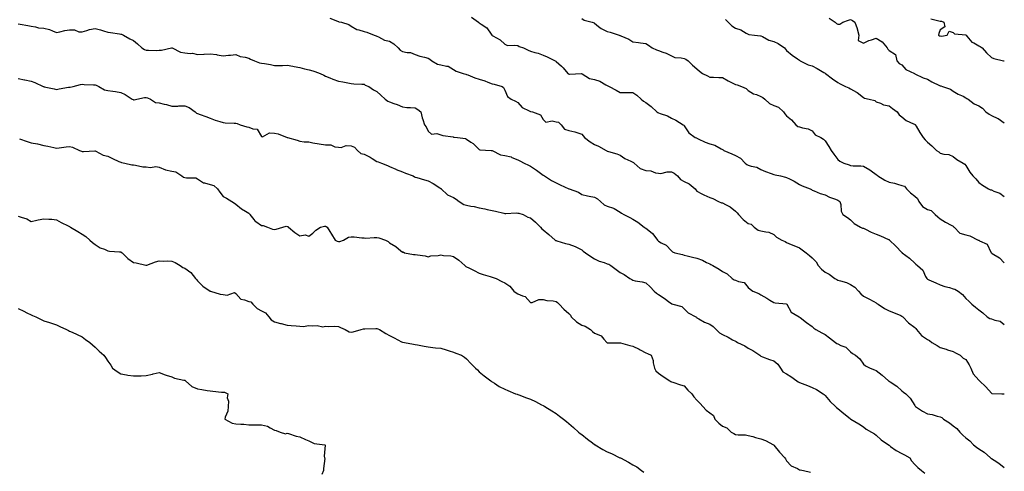
# Model space of a CAD drawing. Units: inches. Extents: x 907763 to 910403, y 7371818 to 7374458.
# Drawn here: x 908679 to 909448, y 7373001 to 7373354 of the extents above; entities that cross this region are included whole.
import ezdxf

# ---------------------------------------------------------------- set-up
doc = ezdxf.new("R2010")
doc.units = ezdxf.units.IN
doc.header["$MEASUREMENT"] = 0
doc.layers.add('Contour_90777371', color=7, linetype='Continuous', true_color=0xe8e99b)

msp = doc.modelspace()

# ---------------------------------------------------------------- linework, layer by layer
at = {"layer": 'Contour_90777371'}
for points in [[(908678.05, 7373350.73, 3390), (908679.51, 7373350.45, 3390), (908685.57, 7373349.44, 3390), (908688.05, 7373348.94, 3390), (908691.53, 7373348.44, 3390), (908693.87, 7373347.74, 3390), (908698.05, 7373347.33, 3390), (908702.52, 7373346.39, 3390), (908704.75, 7373345.21, 3390), (908708.05, 7373344.03, 3390), (908710.62, 7373344.49, 3390), (908714.39, 7373345.58, 3390), (908718.05, 7373346.09, 3390), (908722.05, 7373345.92, 3390), (908725.35, 7373344.61, 3390), (908728.05, 7373344.39, 3390), (908731.58, 7373345.45, 3390), (908733.57, 7373346.4, 3390), (908738.05, 7373347.21, 3390), (908742.2, 7373346.07, 3390), (908744.68, 7373345.29, 3390), (908748.05, 7373344.29, 3390), (908749.99, 7373343.86, 3390), (908757.02, 7373342.95, 3390), (908758.05, 7373342.76, 3390), (908758.7, 7373342.57, 3390), (908760.19, 7373341.92, 3390), (908765.22, 7373339.09, 3390), (908768.05, 7373337.69, 3390), (908771.26, 7373335.13, 3390), (908774.63, 7373331.92, 3390), (908776.73, 7373330.6, 3390), (908778.05, 7373330.12, 3390), (908779.75, 7373330.22, 3390), (908786.13, 7373330, 3390), (908788.05, 7373330.1, 3390), (908789.89, 7373330.08, 3390), (908797.85, 7373331.92, 3390), (908798.01, 7373331.96, 3390), (908798.08, 7373331.95, 3390), (908798.15, 7373331.92, 3390), (908804.84, 7373328.71, 3390), (908808.05, 7373328.08, 3390), (908812.43, 7373327.54, 3390), (908814.02, 7373327.89, 3390), (908818.05, 7373326.76, 3390), (908822.87, 7373327.1, 3390), (908823.17, 7373327.04, 3390), (908828.05, 7373327.27, 3390), (908832.92, 7373326.8, 3390), (908833.35, 7373326.62, 3390), (908838.05, 7373325.8, 3390), (908842.34, 7373326.21, 3390), (908843.68, 7373326.29, 3390), (908848.05, 7373326.73, 3390), (908851.4, 7373325.27, 3390), (908855.34, 7373324.64, 3390), (908858.05, 7373323.84, 3390), (908859.33, 7373323.2, 3390), (908862.42, 7373321.92, 3390), (908866.52, 7373320.39, 3390), (908868.05, 7373320.11, 3390), (908870.32, 7373319.66, 3390), (908875.05, 7373318.92, 3390), (908878.05, 7373318.23, 3390), (908881.65, 7373318.32, 3390), (908884.4, 7373318.27, 3390), (908888.05, 7373318.36, 3390), (908892.35, 7373317.62, 3390), (908893.53, 7373317.4, 3390), (908898.05, 7373316.66, 3390), (908901.7, 7373315.57, 3390), (908905.13, 7373314.83, 3390), (908908.05, 7373314.06, 3390), (908909.63, 7373313.5, 3390), (908913.89, 7373311.92, 3390), (908916.73, 7373310.6, 3390), (908918.05, 7373309.97, 3390), (908921.41, 7373308.55, 3390), (908923.66, 7373307.53, 3390), (908928.05, 7373305.91, 3390), (908931.59, 7373305.46, 3390), (908935.34, 7373304.63, 3390), (908938.05, 7373304.23, 3390), (908940.06, 7373303.93, 3390), (908946.25, 7373303.72, 3390), (908948.05, 7373303.5, 3390), (908949.08, 7373302.95, 3390), (908951.76, 7373301.92, 3390), (908955.4, 7373299.27, 3390), (908958.05, 7373297.91, 3390), (908961.15, 7373295.02, 3390), (908964.48, 7373291.92, 3390), (908966.58, 7373290.45, 3390), (908968.05, 7373289.72, 3390), (908971.47, 7373288.5, 3390), (908973.88, 7373287.75, 3390), (908978.05, 7373286.03, 3390), (908981.61, 7373285.48, 3390), (908984.47, 7373285.5, 3390), (908988.05, 7373285.09, 3390), (908990.03, 7373283.9, 3390), (908992.5, 7373281.92, 3390), (908993.41, 7373277.27, 3390), (908994.06, 7373275.91, 3390), (908995.32, 7373271.92, 3390), (908996.5, 7373270.37, 3390), (908998.05, 7373267.04, 3390), (909000.73, 7373264.6, 3390), (909004.93, 7373265.03, 3390), (909008.05, 7373264.17, 3390), (909009.72, 7373263.59, 3390), (909017.6, 7373262.37, 3390), (909018.05, 7373262.25, 3390), (909018.36, 7373262.23, 3390), (909020.96, 7373261.92, 3390), (909027.19, 7373261.06, 3390), (909028.05, 7373260.76, 3390), (909031.57, 7373258.4, 3390), (909033.42, 7373257.29, 3390), (909038.05, 7373252.61, 3390), (909038.48, 7373252.35, 3390), (909047.35, 7373251.92, 3390), (909048.02, 7373251.89, 3390), (909048.05, 7373251.88, 3390), (909048.11, 7373251.86, 3390), (909054.67, 7373248.54, 3390), (909058.05, 7373248.04, 3390), (909062.92, 7373246.79, 3390), (909063.52, 7373246.45, 3390), (909068.05, 7373244.55, 3390), (909069.76, 7373243.63, 3390), (909073.23, 7373241.92, 3390), (909076.59, 7373240.46, 3390), (909078.05, 7373239.7, 3390), (909082.69, 7373236.56, 3390), (909085.91, 7373234.06, 3390), (909088.05, 7373232.43, 3390), (909088.37, 7373232.24, 3390), (909089.04, 7373231.92, 3390), (909094.42, 7373228.29, 3390), (909098.05, 7373226.56, 3390), (909101.11, 7373224.98, 3390), (909107.87, 7373221.92, 3390), (909108.02, 7373221.88, 3390), (909108.05, 7373221.88, 3390), (909108.13, 7373221.84, 3390), (909115.44, 7373219.31, 3390), (909118.05, 7373217.51, 3390), (909122.45, 7373216.33, 3390), (909123.81, 7373216.16, 3390), (909128.05, 7373215.26, 3390), (909130.28, 7373214.15, 3390), (909132.68, 7373211.92, 3390), (909135.59, 7373209.46, 3390), (909138.05, 7373208.45, 3390), (909142.97, 7373206.84, 3390), (909143.52, 7373206.45, 3390), (909148.05, 7373203.74, 3390), (909149.12, 7373203, 3390), (909151.03, 7373201.92, 3390), (909155.73, 7373199.59, 3390), (909158.05, 7373198.14, 3390), (909161.86, 7373195.73, 3390), (909166.8, 7373191.92, 3390), (909167.56, 7373191.42, 3390), (909168.05, 7373191.19, 3390), (909171.64, 7373188.33, 3390), (909173.26, 7373187.13, 3390), (909174.26, 7373185.71, 3390), (909177.17, 7373181.92, 3390), (909177.58, 7373181.45, 3390), (909178.05, 7373181.1, 3390), (909180.21, 7373179.76, 3390), (909183.95, 7373177.82, 3390), (909188.05, 7373173.34, 3390), (909188.84, 7373172.71, 3390), (909190.76, 7373171.92, 3390), (909196.7, 7373170.57, 3390), (909198.05, 7373170.13, 3390), (909200.37, 7373169.6, 3390), (909204.55, 7373168.42, 3390), (909208.05, 7373167.72, 3390), (909212.43, 7373166.3, 3390), (909215.49, 7373164.48, 3390), (909218.05, 7373163.22, 3390), (909218.89, 7373162.76, 3390), (909220.55, 7373161.92, 3390), (909225.31, 7373159.18, 3390), (909228.05, 7373157.41, 3390), (909231.63, 7373155.5, 3390), (909235.41, 7373151.92, 3390), (909237.02, 7373150.89, 3390), (909238.05, 7373150.52, 3390), (909240.52, 7373149.46, 3390), (909244.9, 7373148.77, 3390), (909248.05, 7373144.92, 3390), (909249.62, 7373143.49, 3390), (909251.77, 7373141.92, 3390), (909256.4, 7373140.27, 3390), (909258.05, 7373139.1, 3390), (909262.54, 7373136.41, 3390), (909264.93, 7373135.04, 3390), (909268.05, 7373133.23, 3390), (909269.01, 7373132.87, 3390), (909278.02, 7373131.95, 3390), (909278.07, 7373131.94, 3390), (909278.09, 7373131.92, 3390), (909278.19, 7373131.78, 3390), (909281.6, 7373125.47, 3390), (909287.74, 7373121.92, 3390), (909287.97, 7373121.84, 3390), (909288.05, 7373121.79, 3390), (909288.59, 7373121.38, 3390), (909293.66, 7373117.53, 3390), (909298.05, 7373114.31, 3390), (909299.28, 7373113.15, 3390), (909300.77, 7373111.92, 3390), (909305.67, 7373109.54, 3390), (909308.05, 7373108.1, 3390), (909311.65, 7373105.52, 3390), (909316.3, 7373101.92, 3390), (909317.29, 7373101.16, 3390), (909318.05, 7373100.75, 3390), (909320.43, 7373099.54, 3390), (909324.26, 7373098.13, 3390), (909328.05, 7373094.6, 3390), (909329.45, 7373093.32, 3390), (909331.78, 7373091.92, 3390), (909335.14, 7373089.01, 3390), (909338.05, 7373085.01, 3390), (909339.68, 7373083.54, 3390), (909343.4, 7373081.92, 3390), (909346.78, 7373080.65, 3390), (909348.05, 7373080.1, 3390), (909352.62, 7373076.49, 3390), (909357.5, 7373071.92, 3390), (909357.87, 7373071.74, 3390), (909358.05, 7373071.67, 3390), (909358.82, 7373071.15, 3390), (909364.04, 7373067.91, 3390), (909368.05, 7373064.13, 3390), (909369.25, 7373063.12, 3390), (909371.02, 7373061.92, 3390), (909374.57, 7373058.44, 3390), (909378.05, 7373052.64, 3390), (909378.42, 7373052.29, 3390), (909378.68, 7373051.92, 3390), (909384.28, 7373048.14, 3390), (909388.05, 7373046.21, 3390), (909391.76, 7373045.63, 3390), (909395.5, 7373044.47, 3390), (909398.05, 7373043.95, 3390), (909399.32, 7373043.19, 3390), (909400.46, 7373041.92, 3390), (909405.19, 7373039.06, 3390), (909408.05, 7373036.87, 3390), (909410.94, 7373034.81, 3390), (909413.42, 7373031.92, 3390), (909415.76, 7373029.63, 3390), (909418.05, 7373027.53, 3390), (909421.23, 7373025.1, 3390), (909423.94, 7373021.92, 3390), (909426.26, 7373020.13, 3390), (909428.05, 7373018.86, 3390), (909432.37, 7373016.24, 3390), (909437.16, 7373011.92, 3390), (909437.64, 7373011.51, 3390), (909438.05, 7373011.24, 3390), (909440.07, 7373009.9, 3390), (909443.7, 7373007.58, 3390), (909448.05, 7373004.33, 3390)], [(908921.27, 7373355.14, 3391), (908927.24, 7373352.72, 3391), (908928.05, 7373352.46, 3391), (908928.43, 7373352.3, 3391), (908930.46, 7373351.92, 3391), (908936.31, 7373350.18, 3391), (908938.05, 7373348.88, 3391), (908942.41, 7373346.28, 3391), (908943.93, 7373346.04, 3391), (908948.05, 7373344.63, 3391), (908950.28, 7373344.15, 3391), (908955.99, 7373341.92, 3391), (908957.47, 7373341.35, 3391), (908958.05, 7373341.12, 3391), (908959.36, 7373340.61, 3391), (908964.08, 7373337.95, 3391), (908968.05, 7373337.07, 3391), (908971.22, 7373335.09, 3391), (908974.7, 7373331.92, 3391), (908976.2, 7373330.08, 3391), (908978.05, 7373329.1, 3391), (908981.71, 7373328.26, 3391), (908984.35, 7373328.22, 3391), (908988.05, 7373326.72, 3391), (908991.67, 7373325.54, 3391), (908995.22, 7373324.75, 3391), (908998.05, 7373323.96, 3391), (908999.36, 7373323.23, 3391), (909001.12, 7373321.92, 3391), (909005.45, 7373319.32, 3391), (909008.05, 7373318.76, 3391), (909012.36, 7373317.61, 3391), (909013.71, 7373317.59, 3391), (909018.05, 7373315.2, 3391), (909019.92, 7373313.8, 3391), (909025.4, 7373311.92, 3391), (909027.53, 7373311.4, 3391), (909028.05, 7373311.18, 3391), (909029.19, 7373310.78, 3391), (909034.58, 7373308.45, 3391), (909038.05, 7373307.53, 3391), (909042.41, 7373306.28, 3391), (909044.79, 7373305.18, 3391), (909048.05, 7373303.94, 3391), (909049.76, 7373303.63, 3391), (909055.95, 7373301.92, 3391), (909057.04, 7373300.91, 3391), (909058.05, 7373298.97, 3391), (909060.18, 7373294.05, 3391), (909063.01, 7373291.92, 3391), (909066.44, 7373290.31, 3391), (909068.05, 7373289.42, 3391), (909071.59, 7373285.46, 3391), (909077.15, 7373282.82, 3391), (909078.05, 7373282.28, 3391), (909078.32, 7373282.19, 3391), (909079.65, 7373281.92, 3391), (909085.81, 7373279.68, 3391), (909088.05, 7373276.08, 3391), (909090.12, 7373273.99, 3391), (909095.01, 7373274.96, 3391), (909098.05, 7373274.19, 3391), (909099.98, 7373273.85, 3391), (909102.05, 7373271.92, 3391), (909104.68, 7373268.55, 3391), (909108.05, 7373267.48, 3391), (909112.58, 7373266.45, 3391), (909114.2, 7373265.78, 3391), (909118.05, 7373264.58, 3391), (909119.28, 7373263.15, 3391), (909120.17, 7373261.92, 3391), (909124.63, 7373258.5, 3391), (909128.05, 7373256.45, 3391), (909131.24, 7373255.11, 3391), (909137.16, 7373251.92, 3391), (909137.72, 7373251.59, 3391), (909138.05, 7373251.32, 3391), (909138.98, 7373250.99, 3391), (909145.41, 7373249.28, 3391), (909148.05, 7373248.11, 3391), (909151.76, 7373245.63, 3391), (909156.4, 7373243.57, 3391), (909158.05, 7373242.73, 3391), (909158.58, 7373242.45, 3391), (909158.96, 7373241.92, 3391), (909163.77, 7373237.64, 3391), (909168.05, 7373236.15, 3391), (909172.14, 7373236.01, 3391), (909175.71, 7373234.26, 3391), (909178.05, 7373234.05, 3391), (909179.89, 7373233.76, 3391), (909184.72, 7373235.25, 3391), (909188.05, 7373235.03, 3391), (909190.36, 7373234.23, 3391), (909192.73, 7373231.92, 3391), (909195.19, 7373229.06, 3391), (909198.05, 7373227.73, 3391), (909201.93, 7373225.8, 3391), (909206.58, 7373221.92, 3391), (909207.16, 7373221.03, 3391), (909208.05, 7373220.19, 3391), (909211.92, 7373218.05, 3391), (909213.33, 7373217.2, 3391), (909218.05, 7373215.15, 3391), (909220.4, 7373214.27, 3391), (909224.88, 7373211.92, 3391), (909227.18, 7373211.05, 3391), (909228.05, 7373210.89, 3391), (909230.41, 7373209.56, 3391), (909233.97, 7373207.84, 3391), (909238.05, 7373204.51, 3391), (909239.4, 7373203.27, 3391), (909240.4, 7373201.92, 3391), (909244.09, 7373197.96, 3391), (909248.05, 7373194.9, 3391), (909250.34, 7373194.22, 3391), (909252.73, 7373191.92, 3391), (909255.78, 7373189.65, 3391), (909258.05, 7373189.2, 3391), (909261.75, 7373188.22, 3391), (909264.26, 7373188.13, 3391), (909268.05, 7373186.21, 3391), (909270.22, 7373184.09, 3391), (909274.19, 7373181.92, 3391), (909276.8, 7373180.67, 3391), (909278.05, 7373179.88, 3391), (909281.51, 7373178.46, 3391), (909283.66, 7373177.53, 3391), (909288.05, 7373175.87, 3391), (909290.27, 7373174.14, 3391), (909293.28, 7373171.92, 3391), (909295.93, 7373169.8, 3391), (909298.05, 7373168.09, 3391), (909301.01, 7373164.88, 3391), (909302.73, 7373161.92, 3391), (909305.27, 7373159.14, 3391), (909308.05, 7373156.88, 3391), (909311.36, 7373155.23, 3391), (909315.81, 7373151.92, 3391), (909317.18, 7373151.05, 3391), (909318.05, 7373150.66, 3391), (909320.03, 7373149.94, 3391), (909324.74, 7373148.61, 3391), (909328.05, 7373147.1, 3391), (909331.22, 7373145.09, 3391), (909334.28, 7373141.92, 3391), (909336.04, 7373139.91, 3391), (909338.05, 7373138.1, 3391), (909342.22, 7373136.09, 3391), (909346.09, 7373133.88, 3391), (909348.05, 7373132.82, 3391), (909348.59, 7373132.46, 3391), (909349.49, 7373131.92, 3391), (909354.48, 7373128.35, 3391), (909358.05, 7373126.74, 3391), (909361.46, 7373125.33, 3391), (909367.13, 7373122.84, 3391), (909368.05, 7373122.45, 3391), (909368.36, 7373122.23, 3391), (909368.68, 7373121.92, 3391), (909373.33, 7373117.2, 3391), (909378.05, 7373113.55, 3391), (909378.89, 7373112.76, 3391), (909379.51, 7373111.92, 3391), (909383.51, 7373107.39, 3391), (909388.05, 7373104.1, 3391), (909389.52, 7373103.39, 3391), (909391.51, 7373101.92, 3391), (909395.7, 7373099.57, 3391), (909398.05, 7373097.91, 3391), (909402.7, 7373096.57, 3391), (909403.78, 7373096.19, 3391), (909408.05, 7373094.84, 3391), (909409.9, 7373093.77, 3391), (909413.46, 7373091.92, 3391), (909415.81, 7373089.68, 3391), (909418.05, 7373088.58, 3391), (909420.61, 7373084.48, 3391), (909421.85, 7373081.92, 3391), (909423.62, 7373077.49, 3391), (909428.05, 7373072.53, 3391), (909428.38, 7373072.25, 3391), (909428.67, 7373071.92, 3391), (909433.51, 7373067.38, 3391), (909438.05, 7373062.26, 3391), (909438.29, 7373062.16, 3391), (909446.2, 7373061.92, 3391), (909447.96, 7373061.83, 3391), (909448.05, 7373061.7, 3391)], [(909031.98, 7373355.85, 3392), (909037.43, 7373351.92, 3392), (909037.79, 7373351.66, 3392), (909038.05, 7373351.51, 3392), (909039.52, 7373350.45, 3392), (909043.87, 7373347.74, 3392), (909047.37, 7373342.6, 3392), (909047.89, 7373341.92, 3392), (909047.96, 7373341.83, 3392), (909048.05, 7373341.74, 3392), (909048.53, 7373341.44, 3392), (909054.48, 7373338.35, 3392), (909058.05, 7373334.75, 3392), (909059.99, 7373333.86, 3392), (909065.77, 7373334.2, 3392), (909068.05, 7373333.69, 3392), (909069.29, 7373333.16, 3392), (909072.5, 7373331.92, 3392), (909076.33, 7373330.2, 3392), (909078.05, 7373329.47, 3392), (909081.57, 7373328.41, 3392), (909083.98, 7373327.85, 3392), (909088.05, 7373326.33, 3392), (909091.04, 7373324.91, 3392), (909097.23, 7373321.92, 3392), (909097.73, 7373321.6, 3392), (909098.05, 7373321.35, 3392), (909102.37, 7373317.6, 3392), (909103.11, 7373316.98, 3392), (909103.52, 7373316.45, 3392), (909107.21, 7373311.92, 3392), (909107.71, 7373311.58, 3392), (909108.05, 7373311.52, 3392), (909108.55, 7373311.42, 3392), (909117.95, 7373311.82, 3392), (909118.05, 7373311.77, 3392), (909118.29, 7373311.68, 3392), (909124.08, 7373307.95, 3392), (909128.05, 7373307.3, 3392), (909132.12, 7373305.99, 3392), (909136.8, 7373303.17, 3392), (909138.05, 7373302.55, 3392), (909138.49, 7373302.36, 3392), (909139.38, 7373301.92, 3392), (909145, 7373298.87, 3392), (909148.05, 7373297.16, 3392), (909152.89, 7373297.08, 3392), (909153.27, 7373297.14, 3392), (909158.05, 7373297.01, 3392), (909161.15, 7373295.02, 3392), (909164.44, 7373291.92, 3392), (909166.37, 7373290.24, 3392), (909168.05, 7373289.39, 3392), (909172.27, 7373286.14, 3392), (909176.69, 7373281.92, 3392), (909177.51, 7373281.38, 3392), (909178.05, 7373281.21, 3392), (909179.28, 7373280.69, 3392), (909185.06, 7373278.93, 3392), (909188.05, 7373277.02, 3392), (909191.62, 7373275.49, 3392), (909197.34, 7373271.92, 3392), (909197.7, 7373271.57, 3392), (909198.05, 7373271.01, 3392), (909201.7, 7373265.57, 3392), (909206.68, 7373261.92, 3392), (909207.73, 7373261.6, 3392), (909208.05, 7373261.42, 3392), (909208.92, 7373261.05, 3392), (909214.34, 7373258.21, 3392), (909218.05, 7373257.09, 3392), (909222.12, 7373255.99, 3392), (909226.9, 7373253.07, 3392), (909228.05, 7373252.53, 3392), (909228.42, 7373252.29, 3392), (909229.03, 7373251.92, 3392), (909235.26, 7373249.13, 3392), (909238.05, 7373247.9, 3392), (909241.96, 7373245.83, 3392), (909245.77, 7373241.92, 3392), (909247.04, 7373240.91, 3392), (909248.05, 7373240.45, 3392), (909250.28, 7373239.69, 3392), (909254.89, 7373238.76, 3392), (909258.05, 7373237.11, 3392), (909261.46, 7373235.33, 3392), (909266.11, 7373233.86, 3392), (909268.05, 7373233.09, 3392), (909268.99, 7373232.86, 3392), (909273.35, 7373231.92, 3392), (909277.19, 7373231.06, 3392), (909278.05, 7373230.77, 3392), (909280.38, 7373229.59, 3392), (909284.08, 7373227.95, 3392), (909288.05, 7373225.34, 3392), (909290.26, 7373224.13, 3392), (909296.32, 7373221.92, 3392), (909297.49, 7373221.36, 3392), (909298.05, 7373220.95, 3392), (909299.54, 7373220.43, 3392), (909304.37, 7373218.24, 3392), (909308.05, 7373217.3, 3392), (909311.48, 7373215.35, 3392), (909316.28, 7373213.69, 3392), (909318.05, 7373212.93, 3392), (909318.72, 7373212.59, 3392), (909319.63, 7373211.92, 3392), (909320.29, 7373209.68, 3392), (909320.63, 7373204.5, 3392), (909322.08, 7373201.92, 3392), (909325.58, 7373199.45, 3392), (909328.05, 7373197.77, 3392), (909330.93, 7373194.8, 3392), (909335.65, 7373191.92, 3392), (909337.42, 7373191.29, 3392), (909338.05, 7373191.07, 3392), (909339.68, 7373190.29, 3392), (909344.17, 7373188.04, 3392), (909348.05, 7373186.37, 3392), (909351.3, 7373185.17, 3392), (909357.59, 7373182.39, 3392), (909358.05, 7373182.19, 3392), (909358.25, 7373182.12, 3392), (909358.48, 7373181.92, 3392), (909363.35, 7373177.22, 3392), (909368.05, 7373172.13, 3392), (909368.17, 7373172.04, 3392), (909368.35, 7373171.92, 3392), (909373.95, 7373167.82, 3392), (909378.05, 7373163.78, 3392), (909379.06, 7373162.93, 3392), (909380.31, 7373161.92, 3392), (909384.4, 7373158.27, 3392), (909386.56, 7373153.42, 3392), (909387.42, 7373151.92, 3392), (909387.72, 7373151.59, 3392), (909388.05, 7373151.31, 3392), (909389.16, 7373150.81, 3392), (909394.53, 7373148.4, 3392), (909398.05, 7373146.84, 3392), (909401.73, 7373145.6, 3392), (909405.24, 7373144.73, 3392), (909408.05, 7373143.9, 3392), (909409.53, 7373143.4, 3392), (909412.04, 7373141.92, 3392), (909415.47, 7373139.34, 3392), (909418.05, 7373136.19, 3392), (909420.22, 7373134.09, 3392), (909422.7, 7373131.92, 3392), (909425.48, 7373129.35, 3392), (909428.05, 7373127.3, 3392), (909431.18, 7373125.05, 3392), (909434.69, 7373121.92, 3392), (909436.84, 7373120.71, 3392), (909438.05, 7373120.33, 3392), (909440.66, 7373119.31, 3392), (909444.72, 7373118.59, 3392), (909448.05, 7373115.94, 3392)], [(909118.05, 7373354.79, 3393), (909119.84, 7373353.71, 3393), (909126.21, 7373351.92, 3393), (909127.69, 7373351.56, 3393), (909128.05, 7373351.33, 3393), (909131.23, 7373348.74, 3393), (909133.19, 7373347.06, 3393), (909138.05, 7373344.72, 3393), (909140.29, 7373344.16, 3393), (909147.3, 7373341.92, 3393), (909147.85, 7373341.72, 3393), (909148.05, 7373341.63, 3393), (909148.61, 7373341.36, 3393), (909154.91, 7373338.77, 3393), (909158.05, 7373336.65, 3393), (909162.27, 7373336.14, 3393), (909164.07, 7373335.9, 3393), (909168.05, 7373335.41, 3393), (909170.33, 7373334.2, 3393), (909173.07, 7373331.92, 3393), (909176.43, 7373330.3, 3393), (909178.05, 7373329.78, 3393), (909181.45, 7373328.52, 3393), (909184.02, 7373327.89, 3393), (909188.05, 7373325.64, 3393), (909190.7, 7373324.57, 3393), (909195.78, 7373324.19, 3393), (909198.05, 7373323.62, 3393), (909199.28, 7373323.15, 3393), (909201.21, 7373321.92, 3393), (909204.63, 7373318.5, 3393), (909208.05, 7373315.61, 3393), (909210.02, 7373313.89, 3393), (909212.43, 7373311.92, 3393), (909216.25, 7373310.12, 3393), (909218.05, 7373309.18, 3393), (909220.96, 7373309, 3393), (909225.05, 7373308.92, 3393), (909228.05, 7373308.72, 3393), (909232.35, 7373306.22, 3393), (909234.98, 7373304.98, 3393), (909238.05, 7373303.44, 3393), (909239.34, 7373303.21, 3393), (909242.8, 7373301.92, 3393), (909246.36, 7373300.23, 3393), (909248.05, 7373298.69, 3393), (909252.16, 7373296.03, 3393), (909254.54, 7373295.43, 3393), (909258.05, 7373294.04, 3393), (909259.41, 7373293.28, 3393), (909261.02, 7373291.92, 3393), (909264.73, 7373288.6, 3393), (909268.05, 7373286.93, 3393), (909271.7, 7373285.57, 3393), (909275.62, 7373281.92, 3393), (909276.59, 7373280.47, 3393), (909278.05, 7373278.86, 3393), (909281.84, 7373275.71, 3393), (909285.26, 7373271.92, 3393), (909286.8, 7373270.67, 3393), (909288.05, 7373270.24, 3393), (909290.54, 7373269.44, 3393), (909294.88, 7373268.75, 3393), (909298.05, 7373267.07, 3393), (909300.31, 7373264.18, 3393), (909304.69, 7373261.92, 3393), (909306.81, 7373260.68, 3393), (909308.05, 7373259.44, 3393), (909311, 7373254.87, 3393), (909312.89, 7373251.92, 3393), (909315.03, 7373248.9, 3393), (909318.05, 7373244.85, 3393), (909319.67, 7373243.54, 3393), (909322.69, 7373241.92, 3393), (909326.85, 7373240.72, 3393), (909328.05, 7373240.09, 3393), (909330.04, 7373239.93, 3393), (909335.88, 7373239.75, 3393), (909338.05, 7373239.55, 3393), (909342.92, 7373236.79, 3393), (909343.97, 7373236, 3393), (909348.05, 7373233.08, 3393), (909348.65, 7373232.52, 3393), (909349.29, 7373231.92, 3393), (909354.67, 7373228.54, 3393), (909358.05, 7373227.05, 3393), (909362.35, 7373226.21, 3393), (909364.53, 7373225.44, 3393), (909368.05, 7373224.54, 3393), (909370.03, 7373223.9, 3393), (909371.71, 7373221.92, 3393), (909374.85, 7373218.71, 3393), (909378.05, 7373216.13, 3393), (909380.34, 7373214.21, 3393), (909381.26, 7373211.92, 3393), (909384.19, 7373208.06, 3393), (909388.05, 7373205.79, 3393), (909390.99, 7373204.86, 3393), (909393.97, 7373201.92, 3393), (909396.11, 7373199.97, 3393), (909398.05, 7373198.41, 3393), (909402.07, 7373195.94, 3393), (909406.44, 7373193.53, 3393), (909408.05, 7373192.61, 3393), (909408.46, 7373192.33, 3393), (909408.87, 7373191.92, 3393), (909413.3, 7373187.17, 3393), (909418.05, 7373185.87, 3393), (909421.21, 7373185.08, 3393), (909427.63, 7373181.92, 3393), (909427.87, 7373181.74, 3393), (909428.05, 7373181.67, 3393), (909428.73, 7373181.24, 3393), (909434.71, 7373178.58, 3393), (909437.62, 7373172.35, 3393), (909437.9, 7373171.92, 3393), (909437.98, 7373171.84, 3393), (909438.05, 7373171.78, 3393), (909438.46, 7373171.5, 3393), (909444.23, 7373168.1, 3393), (909448.05, 7373164.09, 3393)], [(909230.27, 7373354.14, 3394), (909232.42, 7373351.92, 3394), (909235.4, 7373349.27, 3394), (909238.05, 7373347.37, 3394), (909242.22, 7373346.09, 3394), (909246.51, 7373343.46, 3394), (909248.05, 7373342.7, 3394), (909248.63, 7373342.5, 3394), (909252.91, 7373341.92, 3394), (909257.54, 7373341.41, 3394), (909258.05, 7373341.25, 3394), (909259.21, 7373340.76, 3394), (909264.22, 7373338.09, 3394), (909268.05, 7373337.02, 3394), (909271.54, 7373335.41, 3394), (909276.35, 7373331.92, 3394), (909277.16, 7373331.03, 3394), (909278.05, 7373329.98, 3394), (909282.4, 7373326.27, 3394), (909286.63, 7373323.34, 3394), (909288.05, 7373322.32, 3394), (909288.3, 7373322.17, 3394), (909288.74, 7373321.92, 3394), (909294.91, 7373318.78, 3394), (909298.05, 7373317.95, 3394), (909302.02, 7373315.89, 3394), (909307.16, 7373312.81, 3394), (909308.05, 7373312.3, 3394), (909308.26, 7373312.14, 3394), (909308.52, 7373311.92, 3394), (909313.97, 7373307.84, 3394), (909318.05, 7373304.85, 3394), (909319.93, 7373303.8, 3394), (909324.13, 7373301.92, 3394), (909326.76, 7373300.63, 3394), (909328.05, 7373300.09, 3394), (909332.63, 7373297.33, 3394), (909333.17, 7373297.04, 3394), (909338.05, 7373293.12, 3394), (909338.84, 7373292.71, 3394), (909342.59, 7373291.92, 3394), (909346.97, 7373290.84, 3394), (909348.05, 7373289.79, 3394), (909351.26, 7373288.71, 3394), (909353.7, 7373287.57, 3394), (909358.05, 7373286.59, 3394), (909360.8, 7373284.67, 3394), (909364.45, 7373281.92, 3394), (909365.92, 7373279.79, 3394), (909368.05, 7373278.08, 3394), (909371.29, 7373275.16, 3394), (909377.23, 7373272.74, 3394), (909378.05, 7373272.31, 3394), (909378.27, 7373272.15, 3394), (909378.48, 7373271.92, 3394), (909379.13, 7373270.84, 3394), (909382.06, 7373265.93, 3394), (909384.58, 7373261.92, 3394), (909386.28, 7373260.15, 3394), (909388.05, 7373258.29, 3394), (909391.53, 7373255.4, 3394), (909395.12, 7373251.92, 3394), (909396.81, 7373250.68, 3394), (909398.05, 7373249.85, 3394), (909400.9, 7373249.07, 3394), (909404.84, 7373248.71, 3394), (909408.05, 7373247.23, 3394), (909411.01, 7373244.88, 3394), (909416.02, 7373241.92, 3394), (909417.26, 7373241.14, 3394), (909418.05, 7373240.1, 3394), (909421.1, 7373234.97, 3394), (909423.48, 7373231.92, 3394), (909425.83, 7373229.7, 3394), (909428.05, 7373226.93, 3394), (909430.98, 7373224.86, 3394), (909435.72, 7373221.92, 3394), (909437.34, 7373221.21, 3394), (909438.05, 7373220.99, 3394), (909439.84, 7373220.13, 3394), (909444.56, 7373218.43, 3394), (909448.05, 7373215.78, 3394)], [(909311.36, 7373355.23, 3395), (909315.91, 7373351.92, 3395), (909317.05, 7373350.93, 3395), (909318.05, 7373350.42, 3395), (909319.49, 7373350.48, 3395), (909321.97, 7373351.92, 3395), (909326.39, 7373353.58, 3395), (909328.05, 7373354.19, 3395), (909329.5, 7373353.37, 3395), (909331.4, 7373351.92, 3395), (909333.1, 7373346.97, 3395), (909333.13, 7373346.84, 3395), (909334.5, 7373341.92, 3395), (909333.94, 7373337.81, 3395), (909338.05, 7373335.55, 3395), (909342.21, 7373337.77, 3395), (909344.45, 7373338.31, 3395), (909348.05, 7373339.63, 3395), (909352.75, 7373336.62, 3395), (909356.54, 7373331.92, 3395), (909356.99, 7373330.86, 3395), (909358.05, 7373330.01, 3395), (909363.02, 7373326.89, 3395), (909364.03, 7373321.92, 3395), (909365.99, 7373319.87, 3395), (909368.05, 7373318.74, 3395), (909371.12, 7373314.99, 3395), (909377.84, 7373311.92, 3395), (909377.96, 7373311.83, 3395), (909378.05, 7373311.78, 3395), (909378.29, 7373311.68, 3395), (909384.8, 7373308.67, 3395), (909388.05, 7373307.56, 3395), (909391.51, 7373305.38, 3395), (909397.42, 7373302.55, 3395), (909398.05, 7373302.22, 3395), (909398.38, 7373302.25, 3395), (909399.84, 7373301.92, 3395), (909405.95, 7373299.81, 3395), (909408.05, 7373298.28, 3395), (909412.01, 7373295.87, 3395), (909415.81, 7373294.16, 3395), (909418.05, 7373293.03, 3395), (909418.68, 7373292.55, 3395), (909419.8, 7373291.92, 3395), (909424.46, 7373288.33, 3395), (909428.05, 7373286.75, 3395), (909430.91, 7373284.78, 3395), (909433.64, 7373281.92, 3395), (909436.22, 7373280.09, 3395), (909438.05, 7373279.21, 3395), (909443.03, 7373276.9, 3395), (909443.21, 7373276.77, 3395), (909448.05, 7373273.53, 3395)], [(909390.79, 7373354.66, 3396), (909396.83, 7373353.14, 3396), (909398.05, 7373352.71, 3396), (909398.94, 7373352.81, 3396), (909400.93, 7373351.92, 3396), (909401.66, 7373348.31, 3396), (909398.05, 7373345.94, 3396), (909396.8, 7373343.17, 3396), (909396.59, 7373341.92, 3396), (909397.55, 7373341.42, 3396), (909398.05, 7373341.3, 3396), (909398.88, 7373341.09, 3396), (909403.3, 7373341.92, 3396), (909404.99, 7373344.98, 3396), (909408.05, 7373343.89, 3396), (909409.04, 7373342.91, 3396), (909417.95, 7373342.02, 3396), (909418.05, 7373341.98, 3396), (909418.1, 7373341.97, 3396), (909418.14, 7373341.92, 3396), (909418.84, 7373341.13, 3396), (909422.66, 7373336.54, 3396), (909424.16, 7373335.81, 3396), (909428.05, 7373333.43, 3396), (909429.13, 7373333, 3396), (909430.77, 7373331.92, 3396), (909434.26, 7373328.13, 3396), (909438.05, 7373324.51, 3396), (909439.76, 7373323.64, 3396), (909447.43, 7373321.92, 3396), (909447.91, 7373321.78, 3396), (909448.05, 7373321.79, 3396)], [(908678.05, 7373307.99, 3389), (908682.87, 7373307.1, 3389), (908683.19, 7373307.06, 3389), (908688.05, 7373306.03, 3389), (908691.02, 7373304.89, 3389), (908697.47, 7373301.92, 3389), (908697.88, 7373301.75, 3389), (908698.05, 7373301.68, 3389), (908698.35, 7373301.62, 3389), (908706, 7373299.87, 3389), (908708.05, 7373299.5, 3389), (908710.05, 7373299.92, 3389), (908717.28, 7373301.15, 3389), (908718.05, 7373301.3, 3389), (908718.6, 7373301.37, 3389), (908721.06, 7373301.92, 3389), (908726.71, 7373303.26, 3389), (908728.05, 7373303.49, 3389), (908729.57, 7373303.44, 3389), (908736.85, 7373303.11, 3389), (908738.05, 7373303.07, 3389), (908738.98, 7373302.85, 3389), (908741.05, 7373301.92, 3389), (908745.45, 7373299.32, 3389), (908748.05, 7373298.75, 3389), (908751.83, 7373298.14, 3389), (908754.03, 7373297.9, 3389), (908758.05, 7373297.16, 3389), (908761.61, 7373295.48, 3389), (908767.05, 7373291.92, 3389), (908767.7, 7373291.57, 3389), (908768.05, 7373291.45, 3389), (908768.63, 7373291.34, 3389), (908770.78, 7373291.92, 3389), (908776.76, 7373293.22, 3389), (908778.05, 7373293.23, 3389), (908779.04, 7373292.91, 3389), (908781.25, 7373291.92, 3389), (908785.34, 7373289.22, 3389), (908788.05, 7373288.95, 3389), (908791.99, 7373287.98, 3389), (908793.79, 7373287.66, 3389), (908798.05, 7373286.38, 3389), (908802.63, 7373286.5, 3389), (908803.34, 7373286.63, 3389), (908808.05, 7373286.73, 3389), (908811.51, 7373285.38, 3389), (908816.26, 7373281.92, 3389), (908817.17, 7373281.04, 3389), (908818.05, 7373280.65, 3389), (908820.07, 7373279.9, 3389), (908824.53, 7373278.41, 3389), (908828.05, 7373276.96, 3389), (908831.76, 7373275.63, 3389), (908835.57, 7373274.4, 3389), (908838.05, 7373273.56, 3389), (908839.61, 7373273.48, 3389), (908846.72, 7373273.25, 3389), (908848.05, 7373273.19, 3389), (908849.03, 7373272.9, 3389), (908851.42, 7373271.92, 3389), (908856.46, 7373270.33, 3389), (908858.05, 7373270.14, 3389), (908861.13, 7373268.84, 3389), (908864.72, 7373268.59, 3389), (908868.05, 7373262.71, 3389), (908868.69, 7373262.56, 3389), (908874.35, 7373265.62, 3389), (908878.05, 7373265.42, 3389), (908880.9, 7373264.77, 3389), (908887.93, 7373262.04, 3389), (908888.05, 7373262.01, 3389), (908888.11, 7373261.99, 3389), (908888.31, 7373261.92, 3389), (908895.89, 7373259.76, 3389), (908898.05, 7373259.22, 3389), (908901.28, 7373258.69, 3389), (908904.84, 7373258.71, 3389), (908908.05, 7373257.92, 3389), (908913.02, 7373256.95, 3389), (908913.07, 7373256.94, 3389), (908918.05, 7373256.24, 3389), (908922.26, 7373256.13, 3389), (908925.32, 7373254.65, 3389), (908928.05, 7373254.45, 3389), (908930.3, 7373254.17, 3389), (908934.21, 7373255.76, 3389), (908938.05, 7373255.57, 3389), (908940.5, 7373254.37, 3389), (908943.04, 7373251.92, 3389), (908945.6, 7373249.47, 3389), (908948.05, 7373248.87, 3389), (908952.76, 7373246.63, 3389), (908954.46, 7373245.51, 3389), (908958.05, 7373243.33, 3389), (908959.02, 7373242.89, 3389), (908961.65, 7373241.92, 3389), (908966.3, 7373240.17, 3389), (908968.05, 7373239.28, 3389), (908972.78, 7373237.19, 3389), (908973.15, 7373237.02, 3389), (908978.05, 7373235.06, 3389), (908980.35, 7373234.23, 3389), (908986.32, 7373231.92, 3389), (908987.42, 7373231.29, 3389), (908988.05, 7373231.08, 3389), (908989.23, 7373230.74, 3389), (908995.17, 7373229.04, 3389), (908998.05, 7373228.23, 3389), (909002.12, 7373225.99, 3389), (909007.34, 7373222.63, 3389), (909008.05, 7373222.19, 3389), (909008.21, 7373222.08, 3389), (909008.36, 7373221.92, 3389), (909013.2, 7373217.07, 3389), (909018.05, 7373215.05, 3389), (909019.98, 7373213.85, 3389), (909022.38, 7373211.92, 3389), (909025.91, 7373209.77, 3389), (909028.05, 7373209.21, 3389), (909031.5, 7373208.47, 3389), (909034.15, 7373208.02, 3389), (909038.05, 7373207.08, 3389), (909042.34, 7373206.21, 3389), (909044.18, 7373205.79, 3389), (909048.05, 7373204.97, 3389), (909050.63, 7373204.5, 3389), (909057.13, 7373202.84, 3389), (909058.05, 7373202.65, 3389), (909058.69, 7373202.56, 3389), (909066.87, 7373203.1, 3389), (909068.05, 7373202.98, 3389), (909068.94, 7373202.81, 3389), (909072.24, 7373201.92, 3389), (909075.96, 7373199.83, 3389), (909078.05, 7373199.19, 3389), (909082.05, 7373195.92, 3389), (909085.98, 7373191.92, 3389), (909086.87, 7373190.74, 3389), (909088.05, 7373189.84, 3389), (909092.25, 7373186.12, 3389), (909097.24, 7373181.92, 3389), (909097.69, 7373181.56, 3389), (909098.05, 7373181.42, 3389), (909098.73, 7373181.24, 3389), (909105.43, 7373179.3, 3389), (909108.05, 7373178.64, 3389), (909112.96, 7373176.83, 3389), (909113.36, 7373176.61, 3389), (909118.05, 7373174.36, 3389), (909119.3, 7373173.17, 3389), (909121.04, 7373171.92, 3389), (909125.28, 7373169.14, 3389), (909128.05, 7373167.18, 3389), (909131.62, 7373165.49, 3389), (909135.64, 7373164.33, 3389), (909138.05, 7373163.44, 3389), (909139.17, 7373163.04, 3389), (909140.68, 7373161.92, 3389), (909144.92, 7373158.79, 3389), (909148.05, 7373156.65, 3389), (909151.12, 7373154.99, 3389), (909155.71, 7373151.92, 3389), (909157.08, 7373150.95, 3389), (909158.05, 7373150.47, 3389), (909159.92, 7373150.05, 3389), (909165.38, 7373149.25, 3389), (909168.05, 7373148.5, 3389), (909171.52, 7373145.39, 3389), (909174.59, 7373141.92, 3389), (909176.49, 7373140.36, 3389), (909178.05, 7373139.27, 3389), (909182.54, 7373136.41, 3389), (909186.9, 7373133.07, 3389), (909188.05, 7373132.21, 3389), (909188.29, 7373132.16, 3389), (909189.23, 7373131.92, 3389), (909196.13, 7373130, 3389), (909198.05, 7373128.14, 3389), (909201.08, 7373124.95, 3389), (909207.25, 7373121.92, 3389), (909207.74, 7373121.61, 3389), (909208.05, 7373121.23, 3389), (909209.51, 7373120.46, 3389), (909213.81, 7373117.68, 3389), (909218.05, 7373116.28, 3389), (909220.61, 7373114.48, 3389), (909222.99, 7373111.92, 3389), (909225.61, 7373109.48, 3389), (909228.05, 7373108.16, 3389), (909232.29, 7373106.16, 3389), (909235.89, 7373104.08, 3389), (909238.05, 7373102.9, 3389), (909238.71, 7373102.58, 3389), (909239.68, 7373101.92, 3389), (909245.34, 7373099.21, 3389), (909248.05, 7373097.56, 3389), (909251.63, 7373095.51, 3389), (909257.12, 7373091.92, 3389), (909257.63, 7373091.5, 3389), (909258.05, 7373091.13, 3389), (909259.26, 7373090.71, 3389), (909264.61, 7373088.48, 3389), (909268.05, 7373087.5, 3389), (909271.18, 7373085.05, 3389), (909273.29, 7373081.92, 3389), (909275.2, 7373079.07, 3389), (909278.05, 7373077.33, 3389), (909281.36, 7373075.23, 3389), (909285.92, 7373071.92, 3389), (909287.17, 7373071.04, 3389), (909288.05, 7373070.58, 3389), (909290.2, 7373069.77, 3389), (909294.33, 7373068.2, 3389), (909298.05, 7373066.84, 3389), (909301.33, 7373065.2, 3389), (909306.66, 7373061.92, 3389), (909307.3, 7373061.17, 3389), (909308.05, 7373060.56, 3389), (909312.06, 7373055.93, 3389), (909316.27, 7373051.92, 3389), (909317.13, 7373051, 3389), (909318.05, 7373050.27, 3389), (909322.65, 7373046.52, 3389), (909327.55, 7373042.42, 3389), (909328.05, 7373042, 3389), (909328.1, 7373041.97, 3389), (909328.17, 7373041.92, 3389), (909334.57, 7373038.45, 3389), (909338.05, 7373036.07, 3389), (909340.21, 7373034.08, 3389), (909344.31, 7373031.92, 3389), (909346.6, 7373030.47, 3389), (909348.05, 7373029.55, 3389), (909351.89, 7373025.76, 3389), (909357.64, 7373021.92, 3389), (909357.85, 7373021.72, 3389), (909358.05, 7373021.58, 3389), (909359.23, 7373020.74, 3389), (909363.56, 7373017.43, 3389), (909368.05, 7373015.27, 3389), (909370.21, 7373014.08, 3389), (909374.18, 7373011.92, 3389), (909375.64, 7373009.51, 3389), (909378.05, 7373006.73, 3389), (909380.4, 7373004.27, 3389), (909383.44, 7373001.92, 3389), (909386.05, 7372999.92, 3389)], [(908679.14, 7373260.83, 3388), (908685, 7373258.87, 3388), (908688.05, 7373257.86, 3388), (908692.97, 7373257, 3388), (908693.12, 7373256.99, 3388), (908698.05, 7373255.82, 3388), (908701.28, 7373255.15, 3388), (908705.84, 7373254.13, 3388), (908708.05, 7373253.66, 3388), (908710.01, 7373253.88, 3388), (908715.4, 7373254.57, 3388), (908718.05, 7373254.86, 3388), (908720.49, 7373254.36, 3388), (908725.99, 7373251.92, 3388), (908727.4, 7373251.27, 3388), (908728.05, 7373251.13, 3388), (908728.96, 7373251.01, 3388), (908737.77, 7373251.64, 3388), (908738.05, 7373251.58, 3388), (908738.62, 7373251.35, 3388), (908744.42, 7373248.29, 3388), (908748.05, 7373247.36, 3388), (908751.61, 7373245.48, 3388), (908756.65, 7373243.32, 3388), (908758.05, 7373242.67, 3388), (908758.63, 7373242.5, 3388), (908761.31, 7373241.92, 3388), (908766.87, 7373240.74, 3388), (908768.05, 7373240.51, 3388), (908769.57, 7373240.4, 3388), (908775.25, 7373239.12, 3388), (908778.05, 7373238.97, 3388), (908781.33, 7373238.64, 3388), (908785.53, 7373239.39, 3388), (908788.05, 7373238.9, 3388), (908792.95, 7373236.82, 3388), (908793.16, 7373236.81, 3388), (908798.05, 7373235.56, 3388), (908801.22, 7373235.1, 3388), (908805.73, 7373231.92, 3388), (908807.17, 7373231.04, 3388), (908808.05, 7373230.78, 3388), (908809.56, 7373230.41, 3388), (908816.63, 7373230.5, 3388), (908818.05, 7373229.82, 3388), (908822.66, 7373226.53, 3388), (908823.4, 7373226.57, 3388), (908828.05, 7373225.31, 3388), (908830.67, 7373224.54, 3388), (908833.77, 7373221.92, 3388), (908835.36, 7373219.23, 3388), (908838.05, 7373215.85, 3388), (908840.64, 7373214.51, 3388), (908844.94, 7373211.92, 3388), (908846.85, 7373210.72, 3388), (908848.05, 7373209.81, 3388), (908852.28, 7373206.15, 3388), (908855.59, 7373204.38, 3388), (908858.05, 7373202.89, 3388), (908858.59, 7373202.46, 3388), (908858.84, 7373201.92, 3388), (908862.14, 7373197.83, 3388), (908862.91, 7373196.78, 3388), (908863.59, 7373196.38, 3388), (908868.05, 7373193.28, 3388), (908869.34, 7373193.21, 3388), (908872.76, 7373191.92, 3388), (908876.58, 7373190.45, 3388), (908878.05, 7373190.24, 3388), (908879.51, 7373190.46, 3388), (908884.71, 7373191.92, 3388), (908887.33, 7373192.64, 3388), (908888.05, 7373192.59, 3388), (908888.57, 7373192.44, 3388), (908889.16, 7373191.92, 3388), (908893.98, 7373187.85, 3388), (908898.05, 7373185.13, 3388), (908902, 7373185.87, 3388), (908904.97, 7373185, 3388), (908908.05, 7373187.18, 3388), (908910.31, 7373189.67, 3388), (908914.1, 7373191.92, 3388), (908917.31, 7373192.66, 3388), (908918.05, 7373192.82, 3388), (908918.58, 7373192.45, 3388), (908919.29, 7373191.92, 3388), (908921.49, 7373188.48, 3388), (908922.71, 7373186.58, 3388), (908925.61, 7373181.92, 3388), (908927.08, 7373180.95, 3388), (908928.05, 7373180.73, 3388), (908929.13, 7373180.84, 3388), (908931.97, 7373181.92, 3388), (908935.86, 7373184.11, 3388), (908938.05, 7373184.29, 3388), (908940.43, 7373184.3, 3388), (908946.28, 7373183.69, 3388), (908948.05, 7373183.7, 3388), (908949.6, 7373183.47, 3388), (908955.99, 7373183.98, 3388), (908958.05, 7373183.78, 3388), (908959.63, 7373183.5, 3388), (908964.71, 7373181.92, 3388), (908966.88, 7373180.75, 3388), (908968.05, 7373179.65, 3388), (908972.87, 7373176.75, 3388), (908975.05, 7373174.92, 3388), (908978.05, 7373172.49, 3388), (908978.72, 7373172.59, 3388), (908979.59, 7373171.92, 3388), (908986.82, 7373170.69, 3388), (908988.05, 7373170.65, 3388), (908989.73, 7373170.24, 3388), (908995.79, 7373169.66, 3388), (908998.05, 7373168.82, 3388), (909000.3, 7373169.68, 3388), (909006.02, 7373169.89, 3388), (909008.05, 7373170.35, 3388), (909010.03, 7373169.94, 3388), (909015.82, 7373169.69, 3388), (909018.05, 7373168.99, 3388), (909022.18, 7373166.05, 3388), (909026.86, 7373161.92, 3388), (909027.49, 7373161.36, 3388), (909028.05, 7373161.02, 3388), (909029.83, 7373160.14, 3388), (909034.14, 7373158.01, 3388), (909038.05, 7373156.09, 3388), (909041.15, 7373155.01, 3388), (909046.55, 7373153.42, 3388), (909048.05, 7373152.94, 3388), (909048.78, 7373152.65, 3388), (909051.17, 7373151.92, 3388), (909055.73, 7373149.59, 3388), (909058.05, 7373148.57, 3388), (909062.01, 7373145.88, 3388), (909065.09, 7373141.92, 3388), (909066.83, 7373140.71, 3388), (909068.05, 7373139.9, 3388), (909071.7, 7373138.27, 3388), (909073.93, 7373137.8, 3388), (909078.05, 7373133.13, 3388), (909079.29, 7373133.16, 3388), (909084.63, 7373135.34, 3388), (909088.05, 7373135.36, 3388), (909090.86, 7373134.73, 3388), (909095.66, 7373134.31, 3388), (909098.05, 7373133.88, 3388), (909099.26, 7373133.13, 3388), (909100.51, 7373131.92, 3388), (909103.98, 7373127.85, 3388), (909108.05, 7373124.52, 3388), (909109.32, 7373123.19, 3388), (909109.88, 7373121.92, 3388), (909114.06, 7373117.93, 3388), (909118.05, 7373115.34, 3388), (909120.84, 7373114.71, 3388), (909124.97, 7373111.92, 3388), (909126.57, 7373110.44, 3388), (909128.05, 7373109.21, 3388), (909132.68, 7373107.29, 3388), (909133.34, 7373107.21, 3388), (909135.36, 7373104.61, 3388), (909137.72, 7373101.92, 3388), (909137.93, 7373101.8, 3388), (909138.05, 7373101.75, 3388), (909138.24, 7373101.73, 3388), (909147.81, 7373101.68, 3388), (909148.05, 7373101.66, 3388), (909148.39, 7373101.58, 3388), (909155.61, 7373099.48, 3388), (909158.05, 7373099.02, 3388), (909162.87, 7373096.74, 3388), (909163.72, 7373096.25, 3388), (909168.05, 7373093.9, 3388), (909169.43, 7373093.3, 3388), (909172.26, 7373091.92, 3388), (909173.87, 7373087.74, 3388), (909173.88, 7373086.09, 3388), (909174.82, 7373081.92, 3388), (909175.94, 7373079.81, 3388), (909178.05, 7373077.9, 3388), (909181.53, 7373075.4, 3388), (909186.76, 7373071.92, 3388), (909187.63, 7373071.49, 3388), (909188.05, 7373071.21, 3388), (909189.09, 7373070.88, 3388), (909195.07, 7373068.94, 3388), (909198.05, 7373068.07, 3388), (909200.83, 7373064.7, 3388), (909204.11, 7373061.92, 3388), (909205.56, 7373059.43, 3388), (909208.05, 7373056.96, 3388), (909210.46, 7373054.33, 3388), (909212.74, 7373051.92, 3388), (909215.12, 7373048.99, 3388), (909218.05, 7373047.03, 3388), (909220.94, 7373044.81, 3388), (909222.02, 7373041.92, 3388), (909225.06, 7373038.93, 3388), (909228.05, 7373036.54, 3388), (909231.35, 7373035.22, 3388), (909234.8, 7373031.92, 3388), (909236.86, 7373030.73, 3388), (909238.05, 7373030.12, 3388), (909240.18, 7373029.79, 3388), (909245.93, 7373029.8, 3388), (909248.05, 7373029.32, 3388), (909251.58, 7373028.39, 3388), (909253.84, 7373027.71, 3388), (909258.05, 7373026.71, 3388), (909261.55, 7373025.42, 3388), (909267.89, 7373021.92, 3388), (909267.99, 7373021.85, 3388), (909268.05, 7373021.81, 3388), (909272.5, 7373016.37, 3388), (909276.75, 7373011.92, 3388), (909277.22, 7373011.09, 3388), (909278.05, 7373009.51, 3388), (909281.6, 7373005.47, 3388), (909286.57, 7373003.4, 3388), (909288.05, 7373002.57, 3388), (909288.58, 7373002.45, 3388), (909291.31, 7373001.92, 3388), (909296.7, 7373000.57, 3388)], [(908678.05, 7373200.61, 3387), (908680.26, 7373199.71, 3387), (908684.67, 7373198.53, 3387), (908688.05, 7373196.3, 3387), (908692.52, 7373197.45, 3387), (908693.69, 7373197.57, 3387), (908698.05, 7373198.43, 3387), (908701.86, 7373198.11, 3387), (908704.22, 7373198.09, 3387), (908708.05, 7373197.75, 3387), (908711.67, 7373195.54, 3387), (908717.1, 7373192.87, 3387), (908718.05, 7373192.37, 3387), (908718.35, 7373192.22, 3387), (908718.88, 7373191.92, 3387), (908724.64, 7373188.51, 3387), (908728.05, 7373186.51, 3387), (908730.74, 7373184.6, 3387), (908734.02, 7373181.92, 3387), (908736.05, 7373179.92, 3387), (908738.05, 7373178.29, 3387), (908741.98, 7373175.85, 3387), (908745.33, 7373174.64, 3387), (908748.05, 7373173.42, 3387), (908749.28, 7373173.15, 3387), (908757.21, 7373172.77, 3387), (908758.05, 7373172.63, 3387), (908758.53, 7373172.4, 3387), (908759.12, 7373171.92, 3387), (908763.56, 7373167.43, 3387), (908768.05, 7373164.39, 3387), (908770.23, 7373164.1, 3387), (908777.71, 7373162.26, 3387), (908778.05, 7373162.2, 3387), (908778.48, 7373162.36, 3387), (908785.21, 7373164.76, 3387), (908788.05, 7373165.74, 3387), (908791.65, 7373165.52, 3387), (908794.35, 7373165.62, 3387), (908798.05, 7373165.45, 3387), (908800.53, 7373164.4, 3387), (908804.44, 7373161.92, 3387), (908806.68, 7373160.55, 3387), (908808.05, 7373159.87, 3387), (908812.8, 7373156.67, 3387), (908816.48, 7373151.92, 3387), (908817.19, 7373151.06, 3387), (908818.05, 7373150, 3387), (908822.09, 7373145.96, 3387), (908827.92, 7373141.92, 3387), (908828.01, 7373141.87, 3387), (908828.05, 7373141.86, 3387), (908828.12, 7373141.85, 3387), (908835.74, 7373139.61, 3387), (908838.05, 7373139.39, 3387), (908841.09, 7373138.88, 3387), (908847.01, 7373140.88, 3387), (908848.05, 7373140.16, 3387), (908851.8, 7373135.67, 3387), (908854.64, 7373135.33, 3387), (908858.05, 7373133.93, 3387), (908859.64, 7373133.51, 3387), (908861.12, 7373131.92, 3387), (908864.58, 7373128.45, 3387), (908868.05, 7373126.51, 3387), (908871.26, 7373125.13, 3387), (908873.72, 7373121.92, 3387), (908875.67, 7373119.54, 3387), (908878.05, 7373118.01, 3387), (908882.88, 7373116.75, 3387), (908883.34, 7373116.63, 3387), (908888.05, 7373115.37, 3387), (908891.28, 7373115.15, 3387), (908895.1, 7373114.87, 3387), (908898.05, 7373114.68, 3387), (908900.48, 7373114.35, 3387), (908904.9, 7373115.07, 3387), (908908.05, 7373114.83, 3387), (908911.36, 7373115.23, 3387), (908915.91, 7373114.06, 3387), (908918.05, 7373114.69, 3387), (908920.43, 7373114.3, 3387), (908925.4, 7373114.57, 3387), (908928.05, 7373114.27, 3387), (908929.8, 7373113.67, 3387), (908933.47, 7373111.92, 3387), (908936.37, 7373110.23, 3387), (908938.05, 7373109.95, 3387), (908939.71, 7373110.25, 3387), (908945.77, 7373111.92, 3387), (908947.54, 7373112.43, 3387), (908948.05, 7373112.54, 3387), (908948.75, 7373112.62, 3387), (908957.21, 7373112.76, 3387), (908958.05, 7373112.89, 3387), (908958.75, 7373112.62, 3387), (908960.1, 7373111.92, 3387), (908965.04, 7373108.91, 3387), (908968.05, 7373107.36, 3387), (908971.6, 7373105.47, 3387), (908977.43, 7373102.53, 3387), (908978.05, 7373102.22, 3387), (908978.3, 7373102.17, 3387), (908979.76, 7373101.92, 3387), (908986.67, 7373100.54, 3387), (908988.05, 7373100.41, 3387), (908989.9, 7373100.07, 3387), (908995.09, 7373098.96, 3387), (908998.05, 7373098.46, 3387), (909001.87, 7373098.1, 3387), (909003.97, 7373097.84, 3387), (909008.05, 7373097.48, 3387), (909012.21, 7373096.08, 3387), (909014.58, 7373095.39, 3387), (909018.05, 7373094.31, 3387), (909019.76, 7373093.63, 3387), (909024.13, 7373091.92, 3387), (909026.47, 7373090.34, 3387), (909028.05, 7373089.19, 3387), (909031.54, 7373085.41, 3387), (909035.11, 7373081.92, 3387), (909036.55, 7373080.42, 3387), (909038.05, 7373079.07, 3387), (909041.89, 7373075.76, 3387), (909047.16, 7373071.92, 3387), (909047.63, 7373071.5, 3387), (909048.05, 7373071.19, 3387), (909049.97, 7373070, 3387), (909053.67, 7373067.55, 3387), (909058.05, 7373065.32, 3387), (909060.47, 7373064.34, 3387), (909066.47, 7373061.92, 3387), (909067.64, 7373061.51, 3387), (909068.05, 7373061.37, 3387), (909068.94, 7373061.03, 3387), (909074.92, 7373058.8, 3387), (909078.05, 7373057.6, 3387), (909081.9, 7373055.77, 3387), (909086.63, 7373053.33, 3387), (909088.05, 7373052.62, 3387), (909088.5, 7373052.38, 3387), (909089.23, 7373051.92, 3387), (909094.77, 7373048.64, 3387), (909098.05, 7373046.38, 3387), (909100.61, 7373044.48, 3387), (909103.82, 7373041.92, 3387), (909106.2, 7373040.07, 3387), (909108.05, 7373038.54, 3387), (909111.62, 7373035.49, 3387), (909115.44, 7373031.92, 3387), (909116.91, 7373030.78, 3387), (909118.05, 7373029.96, 3387), (909122.55, 7373026.42, 3387), (909126.55, 7373023.42, 3387), (909128.05, 7373022.29, 3387), (909128.27, 7373022.14, 3387), (909128.62, 7373021.92, 3387), (909134.51, 7373018.38, 3387), (909138.05, 7373016.56, 3387), (909141.31, 7373015.18, 3387), (909147.86, 7373011.92, 3387), (909147.99, 7373011.86, 3387), (909148.05, 7373011.82, 3387), (909148.26, 7373011.71, 3387), (909154.65, 7373008.52, 3387), (909158.05, 7373006.42, 3387), (909161.04, 7373004.91, 3387), (909164.61, 7373001.92, 3387), (909166.66, 7373000.53, 3387)], [(908678.05, 7373128.53, 3386), (908682.41, 7373126.27, 3386), (908684.83, 7373125.14, 3386), (908688.05, 7373123.58, 3386), (908689.18, 7373123.05, 3386), (908691.69, 7373121.92, 3386), (908695.96, 7373119.83, 3386), (908698.05, 7373118.93, 3386), (908702.48, 7373117.49, 3386), (908703.36, 7373117.23, 3386), (908708.05, 7373115.58, 3386), (908710.54, 7373114.4, 3386), (908715.77, 7373111.92, 3386), (908717.34, 7373111.21, 3386), (908718.05, 7373110.83, 3386), (908720.07, 7373109.9, 3386), (908724.14, 7373108.01, 3386), (908728.05, 7373106.22, 3386), (908730.47, 7373104.34, 3386), (908734.06, 7373101.92, 3386), (908736.1, 7373099.97, 3386), (908738.05, 7373098.18, 3386), (908741.36, 7373095.23, 3386), (908744.86, 7373091.92, 3386), (908746.21, 7373090.08, 3386), (908748.05, 7373087.23, 3386), (908750.3, 7373084.17, 3386), (908751.67, 7373081.92, 3386), (908755.32, 7373079.19, 3386), (908758.05, 7373077.29, 3386), (908762.7, 7373076.57, 3386), (908763.51, 7373076.46, 3386), (908768.05, 7373075.77, 3386), (908772.08, 7373075.95, 3386), (908774.05, 7373075.93, 3386), (908778.05, 7373076.15, 3386), (908782.82, 7373077.15, 3386), (908783.46, 7373077.33, 3386), (908788.05, 7373078.44, 3386), (908792.67, 7373076.55, 3386), (908793.61, 7373076.36, 3386), (908798.05, 7373075.01, 3386), (908800.11, 7373073.98, 3386), (908807.4, 7373072.57, 3386), (908808.05, 7373072.36, 3386), (908808.32, 7373072.19, 3386), (908808.65, 7373071.92, 3386), (908813.67, 7373067.54, 3386), (908818.05, 7373065.78, 3386), (908821.34, 7373065.21, 3386), (908825.51, 7373064.46, 3386), (908828.05, 7373064.02, 3386), (908829.9, 7373063.77, 3386), (908836.77, 7373063.2, 3386), (908838.05, 7373063.04, 3386), (908839.11, 7373062.98, 3386), (908841.72, 7373061.92, 3386), (908841.25, 7373058.72, 3386), (908842.22, 7373056.09, 3386), (908841.98, 7373051.92, 3386), (908841.71, 7373048.26, 3386), (908839.69, 7373043.56, 3386), (908839.46, 7373041.92, 3386), (908844.98, 7373038.85, 3386), (908848.05, 7373038.49, 3386), (908851.9, 7373038.07, 3386), (908854.23, 7373038.1, 3386), (908858.05, 7373037.56, 3386), (908862.41, 7373037.56, 3386), (908863.84, 7373037.71, 3386), (908868.05, 7373037.71, 3386), (908872.76, 7373036.63, 3386), (908874.85, 7373035.12, 3386), (908878.05, 7373033.39, 3386), (908879.39, 7373033.26, 3386), (908882.69, 7373031.92, 3386), (908886.75, 7373030.62, 3386), (908888.05, 7373031.06, 3386), (908889.16, 7373030.81, 3386), (908894.95, 7373028.82, 3386), (908898.05, 7373028.31, 3386), (908902.33, 7373026.2, 3386), (908904.97, 7373025, 3386), (908908.05, 7373023.57, 3386), (908909.23, 7373023.1, 3386), (908917.49, 7373021.92, 3386), (908917.83, 7373021.7, 3386), (908916.98, 7373012.99, 3386), (908917.33, 7373011.92, 3386), (908917.42, 7373011.28, 3386), (908916.37, 7373003.6, 3386), (908916.5, 7373001.92, 3386), (908915.03, 7372998.9, 3386)]]:
    msp.add_polyline3d(points, dxfattribs=at)

doc.saveas('drawing.dxf')
